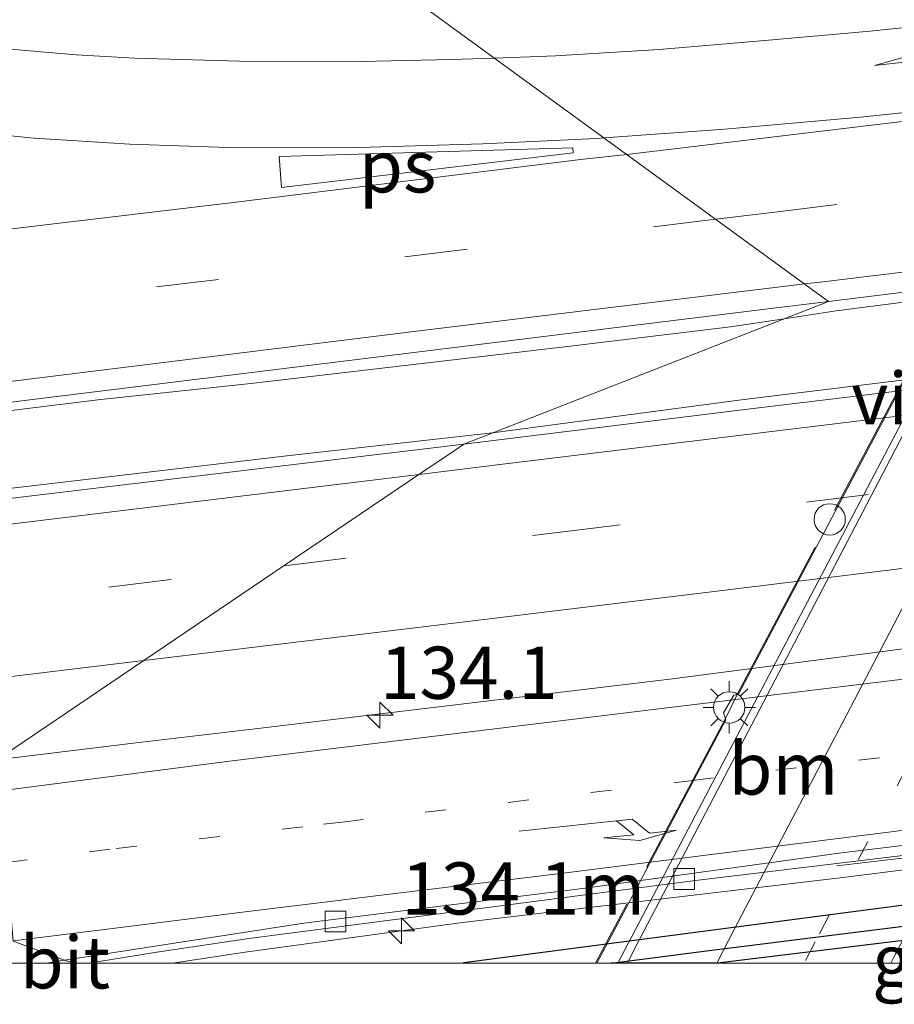
# Model space of a CAD drawing. Units: metres. Extents: x 226698 to 230003, y 524998 to 531250.
# Drawn here: x 227316 to 227358, y 524998 to 525045 of the extents above; entities that cross this region are included whole.
import ezdxf
from ezdxf.enums import TextEntityAlignment as Align

# ---------------------------------------------------------------- set-up
doc = ezdxf.new("R2010")
doc.units = ezdxf.units.M
for name, pattern in [('IE-TERREINAFSCHEIDING', [10, 8, -2]), ('VW-1-3_STREEP', [4, 1, -3]), ('VW-3-9_STREEP', [12, 3, -9])]:
    doc.linetypes.add(name, pattern=pattern)
doc.layers.get('0').update_dxf_attribs({"lineweight": 25})
for name, color, linetype, lineweight in [('B-ME-AM-KILOMETR-S-B1', 7, 'Continuous', 18), ('B-ME-BV-GELEIDECONSTRUCTIE-BARRIER-L-B2', 213, 'BV-STEPBARRIER', 18), ('B-ME-BV-GELEIDECONSTRUCTIE-GELEIDERAIL-L-B1', 213, 'BV-GELEIDERAIL', 18), ('B-ME-IE-GRASLAND-GV-B6', 93, 'Continuous', 18), ('B-ME-IE-HULPGEOMETRIE-L-B1', 53, 'Continuous', 18), ('B-ME-IE-INRICHTINGSELEMENT-S-B1', 253, 'Continuous', 18), ('B-ME-IE-MEUBILAIR_WEGMEUBILAIR-LICHTMAST-S-B2', 8, 'Continuous', 18), ('B-ME-IE-MEUBILAIR_WEGMEUBILAIR-LIJNVERLICHT-L-B1', 8, 'VW-LIJNV', 18), ('B-ME-IE-TERREINAFSCHEIDING-RASTERHEKWERK-L-B2', 8, 'IE-TERREINAFSCHEIDING', 18), ('B-ME-KW-LANDHOOFD-GV-B6', 173, 'Continuous', 18), ('B-ME-KW-VIADUCT-GV-B7', 173, 'Continuous', 18), ('B-ME-VH-VERH_SOORT-BITUMEN-GV-B6', 8, 'IE-TERREINAFSCHEIDING-NATUURLIJK-HOUTWAL', 18), ('B-ME-VH-VERH_SOORT-BITUMEN-GV-B7', 8, 'Continuous', 18), ('B-ME-VV-KOLK-S-B1', 8, 'Continuous', 18), ('B-ME-VW-MARKERING-13STREEP-045-L-B1', 255, 'VW-1-3_STREEP', 18), ('B-ME-VW-MARKERING-13STREEP-045-L-B2', 255, 'VW-1-3_STREEP', 18), ('B-ME-VW-MARKERING-39STREEP-015-L-B1', 255, 'VW-3-9_STREEP', 18), ('B-ME-VW-MARKERING-PIJLRE750-S-B1', 7, 'Continuous', 18), ('B-ME-VW-MARKERING-STREEP-015-L-B1', 7, 'Continuous', 18), ('B-ME-VW-MARKERING-STREEP-015-L-B2', 7, 'Continuous', 18), ('B-ME-VW-MARKERING-VLAKMARK-GV-B6', 7, 'Continuous', 18)]:
    doc.layers.add(name, color=color, linetype=linetype, lineweight=lineweight)
doc.layers.add('B-ME-GC-DAMWAND-GV-B6', color=10, linetype='Continuous')
doc.layers.add('B-ME-KW-DUIKER-L-B1', color=10, linetype='Continuous')
doc.styles.add('NLCS-ISO', font='NLCS-ISO.TTF')
doc.linetypes.add('BV-GELEIDERAIL', pattern='A,10,-3,[108,NLCS.SHX,S=1,R=0,X=0,Y=0],-3', length=16)
doc.linetypes.add('BV-STEPBARRIER', pattern='A,1,-1,[16,NLCS.SHX,S=1,R=0,X=-1,Y=0],1', length=3)
doc.linetypes.add('IE-TERREINAFSCHEIDING-NATUURLIJK-HOUTWAL', pattern='A,7,-1.5,[67,NLCS.SHX,S=0.75,R=45,X=0,Y=0],-1.5,7,-1.5,[70,NLCS.SHX,S=0.75,R=0,X=0,Y=0],-1.5', length=20)
doc.linetypes.add('VW-LIJNV', pattern='A,0,-5,[102,NLCS.SHX,S=1,R=0,X=-0.625,Y=0],2.5,-0.5,[69,NLCS.SHX,S=0.5,R=0,X=0,Y=0],-0.5,2.5,[102,NLCS.SHX,S=1,R=180,X=0.625,Y=0],-5', length=16)

# ---------------------------------------------------------------- blocks, each defined once
blk = doc.blocks.new('d17CZ_FeatureWriter_4_15_FMEBLOCK4')
at = {"layer": 'B-ME-IE-HULPGEOMETRIE-L-B1'}
for points in [[(47.99, -33.544, 12.134), (67.404, -47.681, 12.087), (70.301, -49.79, 10.627), (72.045, -51.055, 10.659), (73.05, -51.792, 11.179), (81.741, -58.12, 11.824), (101.372, -72.414, 12.071), (83.893, -79.256, 12.063), (83.426, -79.572, 12), (81.883, -80.615, 12.119), (75.332, -85.045, 11.983), (68.504, -89.662, 11.917), (61.781, -94.208, 11.78)], [(62.294, -103.079, 11.706), (64.755, -103.988, 11.517), (65.223, -104.122, 11.491)]]:
    blk.add_polyline3d(points, dxfattribs=at)
blk = doc.blocks.new('hecto')
for p, q in [((0, 0.625), (-0.625, 0)), ((0, -0.625), (0, 0.625)), ((-0.625, 0), (0.625, 0)), ((0.625, 0), (0, -0.625))]:
    blk.add_line(p, q)
blk = doc.blocks.new('pijlr')
for p, q in [((0, 0, 0.1), (5.45, 0, 0.1)), ((5.45, -0.75, 0.1), (4.7, 0, 0.1)), ((6.2, -0.75, 0.1), (5.45, 0, 0.1)), ((4, -0.75, 0.1), (5.45, -0.75, 0.1)), ((5.7, -1.05, 0.1), (4, -0.75, 0.1)), ((7.5, -0.75, 0.1), (5.7, -1.05, 0.1)), ((7.5, -0.75, 0.1), (6.2, -0.75, 0.1))]:
    blk.add_line(p, q)
blk = doc.blocks.new('lantaarnpaal')
for p, q in [((0, 0.75), (0, 1.25)), ((-0.884, 0.884), (-0.53, 0.53)), ((0.53, 0.53), (0.884, 0.884)), ((-0.75, 0), (-1.25, 0)), ((0.75, 0), (1.25, 0)), ((-0.53, -0.53), (-0.884, -0.884)), ((0, -0.75), (0, -1.25)), ((0.53, -0.53), (0.884, -0.884))]:
    blk.add_line(p, q)
blk.add_circle((0, 0), 0.75)
blk = doc.blocks.new('kolk')
blk.add_lwpolyline([(-0.5, -0.5), (0.5, -0.5), (0.5, 0.5), (-0.5, 0.5)], close=True)
blk = doc.blocks.new('dtb')
blk.add_circle((0, 0), 0.75)
blk = doc.blocks.new('d17CZ_FeatureWriter_4_15_FMEBLOCK9')
at = {"layer": 'B-ME-IE-HULPGEOMETRIE-L-B1'}
for points in [[(47.99, -33.544, 12.134), (67.404, -47.681, 12.087), (70.301, -49.79, 10.627), (72.045, -51.055, 10.659), (73.05, -51.792, 11.179), (81.741, -58.12, 11.824), (101.372, -72.414, 12.071), (83.893, -79.256, 12.063), (83.426, -79.572, 12), (81.883, -80.615, 12.119), (75.332, -85.045, 11.983), (68.504, -89.662, 11.917), (61.781, -94.208, 11.78)], [(62.294, -103.079, 11.706), (64.755, -103.988, 11.517), (65.223, -104.122, 11.491)]]:
    blk.add_polyline3d(points, dxfattribs=at)

msp = doc.modelspace()

# ---------------------------------------------------------------- linework, layer by layer
at = {"layer": 'B-ME-BV-GELEIDECONSTRUCTIE-BARRIER-L-B2'}
msp.add_line((227377.442, 525062.09, 18.053), (227344.8635, 525000, 17.7252), dxfattribs=at)
msp.add_line((227377.442, 525062.09, 18.053), (227344.8635, 525000, 17.7252), dxfattribs=at)
at = {"layer": 'B-ME-BV-GELEIDECONSTRUCTIE-GELEIDERAIL-L-B1'}
for points in [[(227350.2594, 525030.4855, 12.7107), (227352.8272, 525030.8723, 12.7387), (227355.3254, 525031.2487, 12.766), (227380.091, 525034.433, 12.853), (227412.924, 525038.457, 12.817), (227432.889, 525040.922, 12.79), (227439.384, 525041.723, 12.783), (227446.005, 525042.385, 12.72), (227478.0845, 525044.5055, 12.592)], [(227350.2594, 525030.4855, 12.7107), (227342.4479, 525029.5505, 12.6731), (227327.2686, 525027.7764, 12.7123), (227319.9323, 525026.9961, 12.7735), (227294.1462, 525023.8141, 12.7784), (227280.5062, 525021.9339, 12.7342), (227273.0963, 525020.8307, 12.7169), (227267.3702, 525019.8988, 12.7054), (227259.8806, 525018.6242, 12.7044), (227255.9697, 525017.9098, 12.6871), (227249.4786, 525016.5646, 12.6312), (227248.1509, 525016.4302, 12.6415), (227244.1794, 525015.9483, 12.6403), (227240.2223, 525015.4682, 12.6391)], [(227350.2594, 525030.4855, 12.7107), (227342.4479, 525029.5505, 12.6731), (227327.2686, 525027.7764, 12.7123), (227319.9323, 525026.9961, 12.7735), (227294.1462, 525023.8141, 12.7784), (227280.5062, 525021.9339, 12.7342), (227273.0963, 525020.8307, 12.7169), (227267.3702, 525019.8988, 12.7054), (227259.8806, 525018.6242, 12.7044), (227255.9697, 525017.9098, 12.6871), (227249.4786, 525016.5646, 12.6312), (227248.1509, 525016.4302, 12.6415), (227244.1794, 525015.9483, 12.6403), (227240.2223, 525015.4682, 12.6391)], [(227315.3621, 525009.7717, 12.4744), (227321.7806, 525010.5446, 12.4837), (227327.473, 525011.23, 12.492), (227347.36, 525013.604, 12.476), (227360.505, 525015.32, 12.511), (227376.386, 525017.283, 12.507), (227393.618, 525019.38, 12.493), (227399.3822, 525020.0939, 12.4839), (227409.435, 525021.339, 12.468), (227410.9833, 525021.5265, 12.4674), (227430.618, 525023.904, 12.46), (227443.85, 525025.448, 12.485), (227445.15, 525025.679, 12.497), (227463.634, 525027.988, 12.521), (227470.4461, 525028.8286, 12.5136)], [(227338.8506, 525025.4014, 12.7781), (227350.781, 525026.989, 12.797), (227359.914, 525028.102, 12.824)], [(227249.4786, 525016.5646, 12.6312), (227268.8492, 525017.7671, 12.7181), (227281.2317, 525018.799, 12.7186), (227297.0273, 525020.704, 12.7194), (227312.9526, 525022.4148, 12.7165), (227329.1451, 525024.3198, 12.7682), (227338.8506, 525025.4014, 12.7781)], [(227323.5139, 525000, 11.5053), (227327.008, 525000.519, 11.513), (227337.422, 525001.942, 11.467), (227355.92, 525004.137, 11.518), (227374.429, 525006.483, 11.457), (227387.693, 525008.043, 11.437), (227392.949, 525008.759, 11.461), (227404.862, 525010.182, 11.424), (227412.919, 525010.985, 11.46)], [(227323.5139, 525000, 11.5053), (227327.008, 525000.519, 11.513), (227337.422, 525001.942, 11.467), (227355.92, 525004.137, 11.518), (227374.429, 525006.483, 11.457), (227387.693, 525008.043, 11.437), (227392.949, 525008.759, 11.461), (227404.862, 525010.182, 11.424), (227412.919, 525010.985, 11.46)]]:
    msp.add_polyline3d(points, dxfattribs=at)
at = {"layer": 'B-ME-GC-DAMWAND-GV-B6'}
msp.add_polyline3d([(227349.641, 525000, 15.771), (227344.5447, 525000, 11.3116), (227349.102, 525000.584, 11.302), (227362.245, 525002.227, 11.201), (227373.304, 525003.47, 11.084), (227385.71, 525005.094, 11.183), (227394.87, 525006.24, 11.278), (227398.591, 525006.4665, 11.7585), (227391.6515, 525005.185, 15.551), (227390.661, 525004.949, 15.817), (227385.99, 525004.398, 14.449), (227372.282, 525002.782, 14.449), (227366.679, 525001.441, 14.899), (227365.896, 525001.357, 14.879), (227361.819, 525001.477, 14.469), (227349.641, 525000, 15.771)], dxfattribs=at)
msp.add_polyline3d([(227349.641, 525000, 15.771), (227344.5447, 525000, 11.3116), (227349.102, 525000.584, 11.302), (227362.245, 525002.227, 11.201), (227373.304, 525003.47, 11.084), (227385.71, 525005.094, 11.183), (227394.87, 525006.24, 11.278), (227398.591, 525006.4665, 11.7585), (227391.6515, 525005.185, 15.551), (227390.661, 525004.949, 15.817), (227385.99, 525004.398, 14.449), (227372.282, 525002.782, 14.449), (227366.679, 525001.441, 14.899), (227365.896, 525001.357, 14.879), (227361.819, 525001.477, 14.469), (227349.641, 525000, 15.771)], dxfattribs=at)
at = {"layer": 'B-ME-IE-GRASLAND-GV-B6'}
for points in [[(227354.962, 525031.708, 12.071), (227412.1, 525038.771, 12.017), (227445.029, 525042.728, 12.093)], [(227444.0451, 525037.753, 11.9556), (227439.078, 525037.182, 11.9556), (227434.1142, 525036.5752, 11.9225), (227429.151, 525035.9734, 11.9272), (227424.1861, 525035.382, 11.9241), (227419.4636, 525034.7892, 11.9481), (227404.586, 525033.006, 12.133), (227360.495, 525027.679, 12.064), (227351.223, 525026.559, 12.05), (227337.483, 525024.866, 12.063), (227354.962, 525031.708, 12.071)], [(227128.482, 525004.384, 12.116), (227136.377, 525005.341, 12.112), (227155.759, 525007.666, 12.102), (227158.837, 525008.037, 12.11), (227164.137, 525008.675, 12.105), (227175.781, 525010.1, 12.104), (227185.382, 525011.211, 12.107), (227191.753, 525011.977, 12.111), (227197.803, 525012.705, 12.105), (227209.695, 525014.147, 12.118), (227211.634, 525014.383, 12.113), (227220.665, 525015.478, 12.13), (227223.543, 525015.852, 12.13), (227267.759, 525021.085, 12.087), (227311.745, 525026.375, 12.043), (227352.316, 525031.381, 12.073), (227354.962, 525031.708, 12.071), (227337.483, 525024.866, 12.063), (227276.677, 525017.603, 12.07), (227221.303, 525010.809, 12.093), (227169.09, 525004.564, 12.103), (227131.788, 525000, 12.159)], [(227128.482, 525004.384, 12.116), (227136.377, 525005.341, 12.112), (227155.759, 525007.666, 12.102), (227158.837, 525008.037, 12.11), (227164.137, 525008.675, 12.105), (227175.781, 525010.1, 12.104), (227185.382, 525011.211, 12.107), (227191.753, 525011.977, 12.111), (227197.803, 525012.705, 12.105), (227209.695, 525014.147, 12.118), (227211.634, 525014.383, 12.113), (227220.665, 525015.478, 12.13), (227223.543, 525015.852, 12.13), (227267.759, 525021.085, 12.087), (227311.745, 525026.375, 12.043), (227352.316, 525031.381, 12.073), (227354.962, 525031.708, 12.071), (227337.483, 525024.866, 12.063), (227276.677, 525017.603, 12.07), (227221.303, 525010.809, 12.093), (227169.09, 525004.564, 12.103), (227131.788, 525000, 12.159)], [(227344.5447, 525000, 11.3116), (227319.5156, 525000, 11.4783), (227322.775, 525000.513, 11.486), (227327.182, 525001.183, 11.495), (227348.588, 525003.953, 11.488), (227373.909, 525007.002, 11.497), (227387.53, 525008.674, 11.481), (227392.31, 525009.309, 11.466), (227404.863, 525010.68, 11.445), (227413.212, 525011.647, 11.421), (227416.427, 525011.874, 11.437), (227425.356, 525012.065, 11.403), (227436.046, 525011.811, 11.34), (227443.604, 525011.299, 11.278)], [(227344.5447, 525000, 11.3116), (227319.5156, 525000, 11.4783), (227322.775, 525000.513, 11.486), (227327.182, 525001.183, 11.495), (227348.588, 525003.953, 11.488), (227373.909, 525007.002, 11.497), (227387.53, 525008.674, 11.481), (227392.31, 525009.309, 11.466), (227404.863, 525010.68, 11.445), (227413.212, 525011.647, 11.421), (227416.427, 525011.874, 11.437), (227425.356, 525012.065, 11.403), (227436.046, 525011.811, 11.34), (227443.604, 525011.299, 11.278)], [(227447.415, 525006.38, 11.079), (227440.273, 525006.568, 11.096), (227431.98, 525006.539, 11.084), (227428.004, 525006.457, 11.098), (227426.865, 525006.413, 11.119), (227423.457, 525007.333, 11.212), (227413.699, 525006.991, 11.283), (227402.22, 525006.658, 11.341), (227398.992, 525006.414, 11.522), (227398.591, 525006.4665, 11.7585), (227394.87, 525006.24, 11.278), (227385.71, 525005.094, 11.183), (227373.304, 525003.47, 11.084), (227362.245, 525002.227, 11.201), (227349.102, 525000.584, 11.302), (227344.5447, 525000, 11.3116)], [(227447.415, 525006.38, 11.079), (227440.273, 525006.568, 11.096), (227431.98, 525006.539, 11.084), (227428.004, 525006.457, 11.098), (227426.865, 525006.413, 11.119), (227423.457, 525007.333, 11.212), (227413.699, 525006.991, 11.283), (227402.22, 525006.658, 11.341), (227398.992, 525006.414, 11.522), (227398.591, 525006.4665, 11.7585), (227394.87, 525006.24, 11.278), (227385.71, 525005.094, 11.183), (227373.304, 525003.47, 11.084), (227362.245, 525002.227, 11.201), (227349.102, 525000.584, 11.302), (227344.5447, 525000, 11.3116)]]:
    msp.add_polyline3d(points, dxfattribs=at)
at = {"layer": 'B-ME-IE-MEUBILAIR_WEGMEUBILAIR-LIJNVERLICHT-L-B1'}
msp.add_line((227355.363, 525004.652, 16.941), (227385.703, 525008.32, 16.953), dxfattribs=at)
at = {"layer": 'B-ME-IE-TERREINAFSCHEIDING-RASTERHEKWERK-L-B2'}
msp.add_polyline3d([(227377.03, 525063.253, 18.04), (227369.262, 525048.386, 18.127), (227368.664, 525047.062, 18.106), (227358.991, 525028.774, 18.104), (227350.613, 525012.933, 18.102), (227349.983, 525011.656, 18.11), (227343.795, 525000, 17.834)], dxfattribs=at)
msp.add_polyline3d([(227377.03, 525063.253, 18.04), (227369.262, 525048.386, 18.127), (227368.664, 525047.062, 18.106), (227358.991, 525028.774, 18.104), (227350.613, 525012.933, 18.102), (227349.983, 525011.656, 18.11), (227343.795, 525000, 17.834)], dxfattribs=at)
at = {"layer": 'B-ME-KW-DUIKER-L-B1'}
msp.add_polyline3d([(227425.101, 525006.671, 11.023), (227411.687, 525008.941, 11.012), (227362.4803, 525003.2789, 11.002), (227337.4809, 525000.0053, 11.008), (227337.4485, 525000, 11.008)], dxfattribs=at)
msp.add_polyline3d([(227425.101, 525006.671, 11.023), (227411.687, 525008.941, 11.012), (227362.4803, 525003.2789, 11.002), (227337.4809, 525000.0053, 11.008), (227337.4485, 525000, 11.008)], dxfattribs=at)
at = {"layer": 'B-ME-KW-LANDHOOFD-GV-B6'}
msp.add_polyline3d([(227359.3586, 525000, 18.181), (227349.641, 525000, 15.771), (227361.819, 525001.477, 14.469), (227365.896, 525001.357, 14.879), (227366.679, 525001.441, 14.899), (227372.282, 525002.782, 14.449), (227385.99, 525004.398, 14.449), (227390.661, 525004.949, 15.817), (227390.019, 525003.703, 16.651), (227389.303, 525002.316, 17.83), (227388.77, 525001.281, 17.815), (227388.388, 525001.362, 17.811), (227388.4263, 525001.4387, 17.8117), (227389.528, 525003.644, 17.832), (227383.334, 525002.904, 18.018), (227374.335, 525001.83, 18.199), (227370.084, 525001.323, 18.269), (227368.708, 525001.159, 18.3), (227367.247, 525000.985, 18.269), (227361.493, 525000.249, 18.281), (227359.3586, 525000, 18.181)], dxfattribs=at)
msp.add_polyline3d([(227359.3586, 525000, 18.181), (227349.641, 525000, 15.771), (227361.819, 525001.477, 14.469), (227365.896, 525001.357, 14.879), (227366.679, 525001.441, 14.899), (227372.282, 525002.782, 14.449), (227385.99, 525004.398, 14.449), (227390.661, 525004.949, 15.817), (227390.019, 525003.703, 16.651), (227389.303, 525002.316, 17.83), (227388.77, 525001.281, 17.815), (227388.388, 525001.362, 17.811), (227388.4263, 525001.4387, 17.8117), (227389.528, 525003.644, 17.832), (227383.334, 525002.904, 18.018), (227374.335, 525001.83, 18.199), (227370.084, 525001.323, 18.269), (227368.708, 525001.159, 18.3), (227367.247, 525000.985, 18.269), (227361.493, 525000.249, 18.281), (227359.3586, 525000, 18.181)], dxfattribs=at)
at = {"layer": 'B-ME-KW-VIADUCT-GV-B7'}
msp.add_polyline3d([(227343.8513, 525000, 17.8335), (227350.037, 525011.652, 18.11), (227349.918, 525011.996, 18.114), (227350.415, 525012.831, 18.102), (227350.647, 525012.89, 18.102), (227368.708, 525047.039, 18.106), (227377.715, 525064.457, 18.033), (227378.242, 525064.328, 18.089), (227376.97, 525062.032, 18.016), (227394.903, 525064.25, 18.495), (227361.461, 525000.296, 18.281), (227358.9189, 525000, 18.2036), (227343.8513, 525000, 17.8335)], dxfattribs=at)
msp.add_polyline3d([(227343.8513, 525000, 17.8335), (227350.037, 525011.652, 18.11), (227349.918, 525011.996, 18.114), (227350.415, 525012.831, 18.102), (227350.647, 525012.89, 18.102), (227368.708, 525047.039, 18.106), (227377.715, 525064.457, 18.033), (227378.242, 525064.328, 18.089), (227376.97, 525062.032, 18.016), (227394.903, 525064.25, 18.495), (227361.461, 525000.296, 18.281), (227358.9189, 525000, 18.2036), (227343.8513, 525000, 17.8335)], dxfattribs=at)
at = {"layer": 'B-ME-VH-VERH_SOORT-BITUMEN-GV-B6'}
for points in [[(227445.029, 525042.728, 12.093), (227412.1, 525038.771, 12.017), (227354.962, 525031.708, 12.071), (227335.3303, 525046.0024, 11.8239), (227336.7195, 525046.0403, 11.3548), (227341.6587, 525046.2711, 11.4264), (227346.5659, 525046.5879, 11.4976), (227352.1583, 525047.1587, 11.5789), (227359.0369, 525047.8841, 11.8922), (227364.377, 525048.548, 11.757), (227420.089, 525055.038, 11.86), (227427.045, 525055.879, 11.835), (227445.6485, 525058.0157, 11.8792)], [(227312.2493, 525047.2295, 11.7164), (227316.8571, 525046.5923, 11.7549), (227321.8571, 525046.1558, 11.7787), (227326.8933, 525045.9981, 11.7976), (227331.8698, 525045.9081, 11.8143), (227335.3303, 525046.0024, 11.8239), (227354.962, 525031.708, 12.071), (227352.316, 525031.381, 12.073), (227311.745, 525026.375, 12.043)], [(227312.2493, 525047.2295, 11.7164), (227316.8571, 525046.5923, 11.7549), (227321.8571, 525046.1558, 11.7787), (227326.8933, 525045.9981, 11.7976), (227331.8698, 525045.9081, 11.8143), (227335.3303, 525046.0024, 11.8239), (227354.962, 525031.708, 12.071), (227352.316, 525031.381, 12.073), (227311.745, 525026.375, 12.043)], [(227315.3702, 525009.9139, 11.7803), (227322.094, 525014.46, 11.917), (227328.922, 525019.077, 11.983), (227335.473, 525023.507, 12.119), (227337.0158, 525024.5501, 12.0004), (227337.483, 525024.866, 12.063), (227351.223, 525026.559, 12.05), (227360.495, 525027.679, 12.064), (227404.586, 525033.006, 12.133), (227419.4636, 525034.7892, 11.9481), (227424.1861, 525035.382, 11.9241), (227429.151, 525035.9734, 11.9272), (227434.1142, 525036.5752, 11.9225), (227439.078, 525037.182, 11.9556), (227444.0451, 525037.753, 11.9556)], [(227315.3702, 525009.9139, 11.7803), (227322.094, 525014.46, 11.917), (227328.922, 525019.077, 11.983), (227335.473, 525023.507, 12.119), (227337.0158, 525024.5501, 12.0004), (227337.483, 525024.866, 12.063), (227351.223, 525026.559, 12.05), (227360.495, 525027.679, 12.064), (227404.586, 525033.006, 12.133), (227419.4636, 525034.7892, 11.9481), (227424.1861, 525035.382, 11.9241), (227429.151, 525035.9734, 11.9272), (227434.1142, 525036.5752, 11.9225), (227439.078, 525037.182, 11.9556), (227444.0451, 525037.753, 11.9556)], [(227317.4753, 525000, 11.5142), (227131.788, 525000, 12.159), (227169.09, 525004.564, 12.103), (227221.303, 525010.809, 12.093), (227276.677, 525017.603, 12.07), (227337.483, 525024.866, 12.063), (227337.0158, 525024.5501, 12.0004), (227335.473, 525023.507, 12.119), (227328.922, 525019.077, 11.983), (227322.094, 525014.46, 11.917), (227315.3702, 525009.9139, 11.7803), (227315.2748, 525008.249, 11.7601), (227315.5763, 525004.679, 11.6569), (227315.8833, 525001.0435, 11.7061), (227318.3441, 525000.1342, 11.5167), (227317.4753, 525000, 11.5142)], [(227317.4753, 525000, 11.5142), (227131.788, 525000, 12.159), (227169.09, 525004.564, 12.103), (227221.303, 525010.809, 12.093), (227276.677, 525017.603, 12.07), (227337.483, 525024.866, 12.063), (227337.0158, 525024.5501, 12.0004), (227335.473, 525023.507, 12.119), (227328.922, 525019.077, 11.983), (227322.094, 525014.46, 11.917), (227315.3702, 525009.9139, 11.7803), (227315.2748, 525008.249, 11.7601), (227315.5763, 525004.679, 11.6569), (227315.8833, 525001.0435, 11.7061), (227318.3441, 525000.1342, 11.5167), (227317.4753, 525000, 11.5142)], [(227443.597, 525011.515, 11.34), (227436.026, 525012.067, 11.404), (227425.396, 525012.371, 11.47), (227416.467, 525012.226, 11.499), (227408.349, 525011.553, 11.517), (227397.532, 525010.26, 11.542), (227383.228, 525008.552, 11.572), (227368.654, 525006.851, 11.57), (227355.575, 525005.277, 11.559), (227343.29, 525003.586, 11.522), (227329.807, 525001.905, 11.55), (227318.3441, 525000.1342, 11.5167), (227315.8833, 525001.0435, 11.7061)], [(227443.597, 525011.515, 11.34), (227436.026, 525012.067, 11.404), (227425.396, 525012.371, 11.47), (227416.467, 525012.226, 11.499), (227408.349, 525011.553, 11.517), (227397.532, 525010.26, 11.542), (227383.228, 525008.552, 11.572), (227368.654, 525006.851, 11.57), (227355.575, 525005.277, 11.559), (227343.29, 525003.586, 11.522), (227329.807, 525001.905, 11.55), (227318.3441, 525000.1342, 11.5167), (227315.8833, 525001.0435, 11.7061)], [(227319.5156, 525000, 11.4783), (227318.8126, 525000, 11.4909), (227318.3441, 525000.1342, 11.5167), (227329.807, 525001.905, 11.55), (227343.29, 525003.586, 11.522), (227355.575, 525005.277, 11.559), (227368.654, 525006.851, 11.57), (227383.228, 525008.552, 11.572), (227397.532, 525010.26, 11.542), (227408.349, 525011.553, 11.517), (227416.467, 525012.226, 11.499), (227425.396, 525012.371, 11.47), (227436.026, 525012.067, 11.404), (227443.597, 525011.515, 11.34)], [(227319.5156, 525000, 11.4783), (227318.8126, 525000, 11.4909), (227318.3441, 525000.1342, 11.5167), (227329.807, 525001.905, 11.55), (227343.29, 525003.586, 11.522), (227355.575, 525005.277, 11.559), (227368.654, 525006.851, 11.57), (227383.228, 525008.552, 11.572), (227397.532, 525010.26, 11.542), (227408.349, 525011.553, 11.517), (227416.467, 525012.226, 11.499), (227425.396, 525012.371, 11.47), (227436.026, 525012.067, 11.404), (227443.597, 525011.515, 11.34)], [(227443.604, 525011.299, 11.278), (227436.046, 525011.811, 11.34), (227425.356, 525012.065, 11.403), (227416.427, 525011.874, 11.437), (227413.212, 525011.647, 11.421), (227404.863, 525010.68, 11.445), (227392.31, 525009.309, 11.466), (227387.53, 525008.674, 11.481), (227373.909, 525007.002, 11.497), (227348.588, 525003.953, 11.488), (227327.182, 525001.183, 11.495), (227322.775, 525000.513, 11.486), (227319.5156, 525000, 11.4783)], [(227443.604, 525011.299, 11.278), (227436.046, 525011.811, 11.34), (227425.356, 525012.065, 11.403), (227416.427, 525011.874, 11.437), (227413.212, 525011.647, 11.421), (227404.863, 525010.68, 11.445), (227392.31, 525009.309, 11.466), (227387.53, 525008.674, 11.481), (227373.909, 525007.002, 11.497), (227348.588, 525003.953, 11.488), (227327.182, 525001.183, 11.495), (227322.775, 525000.513, 11.486), (227319.5156, 525000, 11.4783)], [(227318.8126, 525000, 11.4909), (227317.4753, 525000, 11.5142), (227318.3441, 525000.1342, 11.5167), (227318.8126, 525000, 11.4909)], [(227318.8126, 525000, 11.4909), (227317.4753, 525000, 11.5142), (227318.3441, 525000.1342, 11.5167), (227318.8126, 525000, 11.4909)]]:
    msp.add_polyline3d(points, dxfattribs=at)
at = {"layer": 'B-ME-VH-VERH_SOORT-BITUMEN-GV-B7'}
msp.add_polyline3d([(227345.3198, 525000, 17.7992), (227345.551, 525000.456, 17.807), (227353.329, 525015.339, 17.882), (227359.683, 525027.529, 17.952), (227365.144, 525037.922, 17.957), (227371.141, 525049.35, 17.983), (227377.73, 525061.922, 18.065), (227377.799, 525062.085, 18.06), (227382.384, 525062.652, 18.228), (227386.911, 525063.212, 18.336), (227391.335, 525063.759, 18.422), (227393.009, 525063.966, 18.42), (227393.101, 525063.851, 18.428), (227389.385, 525056.795, 18.44), (227383.714, 525045.985, 18.407), (227377.659, 525034.416, 18.352), (227372.294, 525024.181, 18.302), (227366.297, 525012.716, 18.269), (227359.925, 525000.44, 18.185), (227359.416, 525000.108, 18.178), (227358.4906, 525000, 18.1578), (227345.3198, 525000, 17.7992)], dxfattribs=at)
msp.add_polyline3d([(227345.3198, 525000, 17.7992), (227345.551, 525000.456, 17.807), (227353.329, 525015.339, 17.882), (227359.683, 525027.529, 17.952), (227365.144, 525037.922, 17.957), (227371.141, 525049.35, 17.983), (227377.73, 525061.922, 18.065), (227377.799, 525062.085, 18.06), (227382.384, 525062.652, 18.228), (227386.911, 525063.212, 18.336), (227391.335, 525063.759, 18.422), (227393.009, 525063.966, 18.42), (227393.101, 525063.851, 18.428), (227389.385, 525056.795, 18.44), (227383.714, 525045.985, 18.407), (227377.659, 525034.416, 18.352), (227372.294, 525024.181, 18.302), (227366.297, 525012.716, 18.269), (227359.925, 525000.44, 18.185), (227359.416, 525000.108, 18.178), (227358.4906, 525000, 18.1578), (227345.3198, 525000, 17.7992)], dxfattribs=at)
at = {"layer": 'B-ME-VW-MARKERING-13STREEP-045-L-B1'}
msp.add_polyline3d([(227315.5644, 525004.82, 11.6269), (227320.822, 525005.4884, 11.6285), (227330.7547, 525006.6479, 11.6341), (227331.6555, 525006.7542, 11.6322), (227348.4599, 525008.752, 11.6098), (227370.2988, 525011.4092, 11.6368), (227392.1353, 525014.0866, 11.6394), (227412.6519, 525016.6074, 11.6355)], dxfattribs=at)
at = {"layer": 'B-ME-VW-MARKERING-13STREEP-045-L-B2'}
msp.add_polyline3d([(227386.911, 525063.212, 18.336), (227386.795, 525062.991, 18.335), (227386.198, 525061.854, 18.33), (227379.401, 525048.85, 18.25), (227373.668, 525037.957, 18.215), (227367.241, 525025.66, 18.155), (227360.563, 525012.914, 18.138), (227354.324, 525001.014, 18.065), (227353.7929, 525000, 18.0597)], dxfattribs=at)
msp.add_polyline3d([(227386.911, 525063.212, 18.336), (227386.795, 525062.991, 18.335), (227386.198, 525061.854, 18.33), (227379.401, 525048.85, 18.25), (227373.668, 525037.957, 18.215), (227367.241, 525025.66, 18.155), (227360.563, 525012.914, 18.138), (227354.324, 525001.014, 18.065), (227353.7929, 525000, 18.0597)], dxfattribs=at)
at = {"layer": 'B-ME-VW-MARKERING-39STREEP-015-L-B1'}
msp.add_line((227349.551, 525035.648, 12.072), (227314.0318, 525031.3457, 12.0067), dxfattribs=at)
for points in [[(227349.551, 525035.648, 12.072), (227352.38, 525035.99, 12.073), (227378.5587, 525039.1721, 12.0928)], [(227328.8628, 525019.037, 11.9377), (227341.9891, 525020.6317, 11.9432), (227361.8415, 525023.0567, 11.9326), (227381.694, 525025.4816, 11.9221), (227401.5464, 525027.9066, 11.9115), (227419.8723, 525030.1451, 11.9018), (227425.6637, 525030.853, 11.9079)], [(227172.2434, 525000, 11.9385), (227183.8488, 525001.3933, 11.9322), (227203.7062, 525003.7772, 11.9215), (227208.1013, 525004.3049, 11.9191), (227223.2651, 525006.1807, 11.907), (227243.118, 525008.602, 11.9107), (227262.9709, 525011.0233, 11.9145), (227280.7668, 525013.1937, 11.9179), (227300.6208, 525015.6058, 11.9261), (227320.4748, 525018.0179, 11.9343), (227328.8623, 525019.0369, 11.9377)], [(227172.2434, 525000, 11.9385), (227183.8488, 525001.3933, 11.9322), (227203.7062, 525003.7772, 11.9215), (227208.1013, 525004.3049, 11.9191), (227223.2651, 525006.1807, 11.907), (227243.118, 525008.602, 11.9107), (227262.9709, 525011.0233, 11.9145), (227280.7668, 525013.1937, 11.9179), (227300.6208, 525015.6058, 11.9261), (227320.4748, 525018.0179, 11.9343), (227328.8623, 525019.0369, 11.9377)]]:
    msp.add_polyline3d(points, dxfattribs=at)
at = {"layer": 'B-ME-VW-MARKERING-STREEP-015-L-B1'}
msp.add_line((227345.2924, 525038.7487, 11.9493), (227364.974, 525041.097, 11.854), dxfattribs=at)
for points in [[(227338.9458, 525043.3701, 11.914), (227336.8887, 525043.2954, 11.907), (227331.8195, 525043.1907, 11.8919), (227326.7215, 525043.2171, 11.8813), (227321.7099, 525043.3669, 11.8622), (227318.909, 525043.5281, 11.8527), (227315.3771, 525043.8328, 11.8457), (227312.7354, 525044.1526, 11.8341), (227310.3696, 525044.5218, 11.8193), (227307.2278, 525045.1273, 11.8017), (227304.3162, 525045.8353, 11.8206), (227298.906, 525047.437, 11.746), (227290.538, 525050.633, 11.634), (227283.317, 525054.412, 11.621), (227275.431, 525059.754, 11.642), (227270.528, 525063.81, 11.669), (227265.383, 525068.91, 11.719), (227261.086, 525073.87, 11.774), (227256.156, 525080.867, 11.845), (227253.341, 525085.996, 11.894), (227250.035, 525093.067, 11.96), (227247.869, 525099.238, 12.051), (227245.755, 525106.874, 12.169), (227244.738, 525113.561, 12.262)], [(227344.2027, 525039.5427, 12.0534), (227343.8426, 525039.5165, 12.0534), (227338.3892, 525039.2623, 12.0306), (227331.8986, 525039.0615, 12.0337), (227326.1856, 525039.0871, 12.014), (227321.4799, 525039.2439, 11.9867), (227316.8878, 525039.5333, 11.9738), (227313.3619, 525039.8876, 11.97), (227309.2864, 525040.4925, 11.9697), (227305.699, 525041.2283, 11.97), (227302.9414, 525041.9198, 11.9654), (227297.9016, 525043.4307, 11.9699), (227293.076, 525045.068, 11.82), (227286.468, 525047.882, 11.815), (227279.75, 525051.496, 11.812), (227272.925, 525056.182, 11.837), (227267.633, 525060.592, 11.858), (227262.227, 525065.953, 11.887), (227257.607, 525071.284, 11.944), (227252.512, 525078.544, 12.022), (227249.522, 525083.935, 12.042), (227245.982, 525091.582, 12.137), (227243.717, 525098.02, 12.229)], [(227445.9145, 525054.9451, 11.9508), (227426.3871, 525052.6014, 11.9642), (227411.5181, 525050.82, 11.9354), (227391.8503, 525048.4714, 11.9519), (227371.7952, 525046.1649, 11.9796), (227366.824, 525045.6274, 11.9863), (227361.8548, 525045.1695, 11.9727), (227356.9551, 525044.6534, 11.968), (227351.9021, 525044.2159, 11.9607), (227346.8492, 525043.7823, 11.9474), (227341.8724, 525043.4763, 11.924), (227338.9458, 525043.3701, 11.914)], [(227353.815, 525032.543, 12.14), (227354.707, 525032.652, 12.143), (227417.838, 525040.317, 12.13), (227466.508, 525046.226, 12.097), (227518.962, 525052.581, 12.07)], [(227365.0183, 525041.4277, 12.0753), (227356.4975, 525040.5289, 12.0669), (227349.9959, 525039.9631, 12.065), (227344.2027, 525039.5427, 12.0534)], [(227313.5238, 525034.9101, 11.9335), (227326.574, 525036.465, 11.97), (227343.065, 525038.499, 11.933), (227345.2924, 525038.7487, 11.9493)], [(227425.184, 525034.3616, 11.9664), (227419.9427, 525033.7245, 11.9651), (227400.0895, 525031.3058, 11.9706), (227380.2363, 525028.8872, 11.9761), (227360.3831, 525026.4686, 11.9815), (227339.0699, 525023.8721, 11.9874), (227335.3428, 525023.4189, 11.9868)], [(227314.5518, 525027.7242, 12.0934), (227335.864, 525030.355, 12.077), (227353.815, 525032.543, 12.14)], [(227426.1678, 525027.1655, 11.8228), (227408.3758, 525024.9953, 11.832), (227388.5229, 525022.5737, 11.8421), (227368.67, 525020.1521, 11.8523), (227348.8172, 525017.7305, 11.8625), (227338.051, 525016.4173, 11.868), (227322.1459, 525014.4951, 11.8597)], [(227315.2748, 525008.249, 11.7601), (227326.2479, 525009.6706, 11.7452), (227346.0437, 525012.089, 11.7058), (227365.8984, 525014.4949, 11.7353), (227385.7531, 525016.9017, 11.7504), (227405.6027, 525019.3501, 11.7328), (227425.4554, 525021.7727, 11.714), (227445.3071, 525024.2036, 11.7127)], [(227335.3428, 525023.4189, 11.9868), (227315.4891, 525021.0047, 11.9837), (227295.6353, 525018.5905, 11.9805), (227275.7815, 525016.1763, 11.9774), (227255.9278, 525013.7621, 11.9742), (227234.4581, 525011.1514, 11.9708), (227214.6045, 525008.7362, 11.9797), (227194.7509, 525006.3209, 11.9887), (227174.8973, 525003.9056, 11.9976), (227163.799, 525002.5555, 12.0026), (227143.9457, 525000.1371, 12.011), (227142.8202, 525000, 12.0115)], [(227335.3428, 525023.4189, 11.9868), (227315.4891, 525021.0047, 11.9837), (227295.6353, 525018.5905, 11.9805), (227275.7815, 525016.1763, 11.9774), (227255.9278, 525013.7621, 11.9742), (227234.4581, 525011.1514, 11.9708), (227214.6045, 525008.7362, 11.9797), (227194.7509, 525006.3209, 11.9887), (227174.8973, 525003.9056, 11.9976), (227163.799, 525002.5555, 12.0026), (227143.9457, 525000.1371, 12.011), (227142.8202, 525000, 12.0115)], [(227322.1452, 525014.495, 11.8597), (227302.2897, 525012.0954, 11.8494), (227284.4069, 525009.9342, 11.8401), (227264.554, 525007.5134, 11.8549), (227244.701, 525005.0925, 11.8698), (227224.8481, 525002.6717, 11.8847), (227213.6103, 525001.3014, 11.8931), (227202.8587, 525000, 11.8945)], [(227322.1452, 525014.495, 11.8597), (227302.2897, 525012.0954, 11.8494), (227284.4069, 525009.9342, 11.8401), (227264.554, 525007.5134, 11.8549), (227244.701, 525005.0925, 11.8698), (227224.8481, 525002.6717, 11.8847), (227213.6103, 525001.3014, 11.8931), (227202.8587, 525000, 11.8945)], [(227315.8812, 525001.0679, 11.5324), (227321.2776, 525001.7307, 11.5277), (227327.1229, 525002.4622, 11.5525), (227331.2003, 525002.9725, 11.5288), (227332.084, 525003.083, 11.5229), (227342.1103, 525004.2943, 11.5275), (227357.1922, 525006.1855, 11.5252), (227372.2718, 525008.095, 11.5592), (227387.3584, 525009.9487, 11.5648), (227402.4476, 525011.7807, 11.5453), (227417.8325, 525013.382, 11.5304), (227421.9563, 525013.6956, 11.5177), (227425.1977, 525013.9031, 11.5059), (227429.3698, 525014.1009, 11.4959), (227431.9638, 525014.1995, 11.4818), (227435.3011, 525014.2726, 11.4673), (227439.0249, 525014.3191, 11.4428), (227443.3529, 525014.3047, 11.4221)]]:
    msp.add_polyline3d(points, dxfattribs=at)
at = {"layer": 'B-ME-VW-MARKERING-STREEP-015-L-B2'}
for points in [[(227391.335, 525063.759, 18.422), (227391.25, 525063.598, 18.422), (227386.906, 525055.299, 18.406), (227381.102, 525044.201, 18.339), (227374.595, 525031.822, 18.305), (227368.15, 525019.523, 18.238), (227359.353, 525002.692, 18.158), (227358.054, 525000.211, 18.15), (227357.9436, 525000, 18.1462)], [(227391.335, 525063.759, 18.422), (227391.25, 525063.598, 18.422), (227386.906, 525055.299, 18.406), (227381.102, 525044.201, 18.339), (227374.595, 525031.822, 18.305), (227368.15, 525019.523, 18.238), (227359.353, 525002.692, 18.158), (227358.054, 525000.211, 18.15), (227357.9436, 525000, 18.1462)], [(227349.6006, 525000, 17.9408), (227350.455, 525001.632, 17.946), (227355.818, 525011.882, 18.004), (227362.214, 525024.108, 18.066), (227367.722, 525034.616, 18.091), (227373.256, 525045.167, 18.114), (227378.133, 525054.493, 18.18), (227382.274, 525062.441, 18.227), (227382.384, 525062.652, 18.228)], [(227349.6006, 525000, 17.9408), (227350.455, 525001.632, 17.946), (227355.818, 525011.882, 18.004), (227362.214, 525024.108, 18.066), (227367.722, 525034.616, 18.091), (227373.256, 525045.167, 18.114), (227378.133, 525054.493, 18.18), (227382.274, 525062.441, 18.227), (227382.384, 525062.652, 18.228)]]:
    msp.add_polyline3d(points, dxfattribs=at)
at = {"layer": 'B-ME-VW-MARKERING-VLAKMARK-GV-B6'}
msp.add_polyline3d([(227328.7473, 525037.1683, 11.8757), (227328.6255, 525038.6527, 11.8481), (227342.7094, 525039.064, 11.8487), (227342.7172, 525038.8335, 11.8424), (227328.7473, 525037.1683, 11.8757)], dxfattribs=at)

# ---------------------------------------------------------------- block references
at = {"layer": 'B-ME-AM-KILOMETR-S-B1', "rotation": 90}
for p in [(227333.4613, 525011.8795, 12.495), (227334.4907, 525001.5415, 11.4799)]:
    msp.add_blockref('hecto', p, dxfattribs=at)
at = {"layer": 'B-ME-IE-HULPGEOMETRIE-L-B1'}
for name in ['d17CZ_FeatureWriter_4_15_FMEBLOCK4', 'd17CZ_FeatureWriter_4_15_FMEBLOCK9']:
    msp.add_blockref(name, (227253.5896, 525104.122), dxfattribs=at)
at = {"layer": 'B-ME-IE-INRICHTINGSELEMENT-S-B1', "rotation": 9}
msp.add_blockref('dtb', (227355.013, 525021.262, 17.558), dxfattribs=at)
at = {"layer": 'B-ME-IE-MEUBILAIR_WEGMEUBILAIR-LICHTMAST-S-B2', "rotation": 90}
msp.add_blockref('lantaarnpaal', (227350.201, 525012.251, 18.046), dxfattribs=at)
at = {"layer": 'B-ME-VV-KOLK-S-B1', "rotation": 90}
for p in [(227348.039, 525004.024, 11.456), (227331.329, 525001.987, 11.496)]:
    msp.add_blockref('kolk', p, dxfattribs=at)
at = {"layer": 'B-ME-VW-MARKERING-PIJLRE750-S-B1'}
for p, rotation in [((227364.7012, 525043.0572, 12.0903), 186), ((227340.1302, 525006.3239, 11.5914), 6)]:
    msp.add_blockref('pijlr', p, dxfattribs=dict(at, rotation=rotation))

# ---------------------------------------------------------------- texts
at = {"layer": 'B-ME-AM-KILOMETR-S-B1', "ltscale": 0.2, "style": 'NLCS-ISO'}
for s, p in [('134.1', (227333.4613, 525011.8795, 12.495)), ('134.1m', (227334.4907, 525001.5415, 11.4799))]:
    msp.add_text(s, height=2.5, dxfattribs=at).set_placement(p, align=Align.BOTTOM_LEFT)
at = {"layer": 'B-ME-IE-GRASLAND-GV-B6', "ltscale": 0.2, "style": 'NLCS-ISO'}
msp.add_text('gras', height=2.5, dxfattribs=at).set_placement((227360.4258, 525000.1245), align=Align.MIDDLE_CENTER)
msp.add_text('gras', height=2.5, dxfattribs=at).set_placement((227360.4258, 525000.1245), align=Align.MIDDLE_CENTER)
at = {"layer": 'B-ME-KW-VIADUCT-GV-B7', "ltscale": 0.2, "style": 'NLCS-ISO'}
msp.add_text('viaduct', height=2.5, dxfattribs=at).set_placement((227361.9721, 525027.0593), align=Align.MIDDLE_CENTER)
msp.add_text('viaduct', height=2.5, dxfattribs=at).set_placement((227361.9721, 525027.0593), align=Align.MIDDLE_CENTER)
at = {"layer": 'B-ME-VH-VERH_SOORT-BITUMEN-GV-B6', "ltscale": 0.2, "style": 'NLCS-ISO'}
msp.add_text('bit', height=2.5, dxfattribs=at).set_placement((227318.3612, 525000.0335), align=Align.MIDDLE_CENTER)
msp.add_text('bit', height=2.5, dxfattribs=at).set_placement((227318.3612, 525000.0335), align=Align.MIDDLE_CENTER)
at = {"layer": 'B-ME-VW-MARKERING-13STREEP-045-L-B1', "ltscale": 0.2, "style": 'NLCS-ISO'}
msp.add_text('bm', height=2.5, dxfattribs=at).set_placement((227352.7928, 525009.3207), align=Align.MIDDLE_CENTER)
at = {"layer": 'B-ME-VW-MARKERING-VLAKMARK-GV-B6', "ltscale": 0.2, "style": 'NLCS-ISO'}
msp.add_text('ps', height=2.5, dxfattribs=at).set_placement((227334.3093, 525038.1774), align=Align.MIDDLE_CENTER)

doc.saveas('drawing.dxf')
